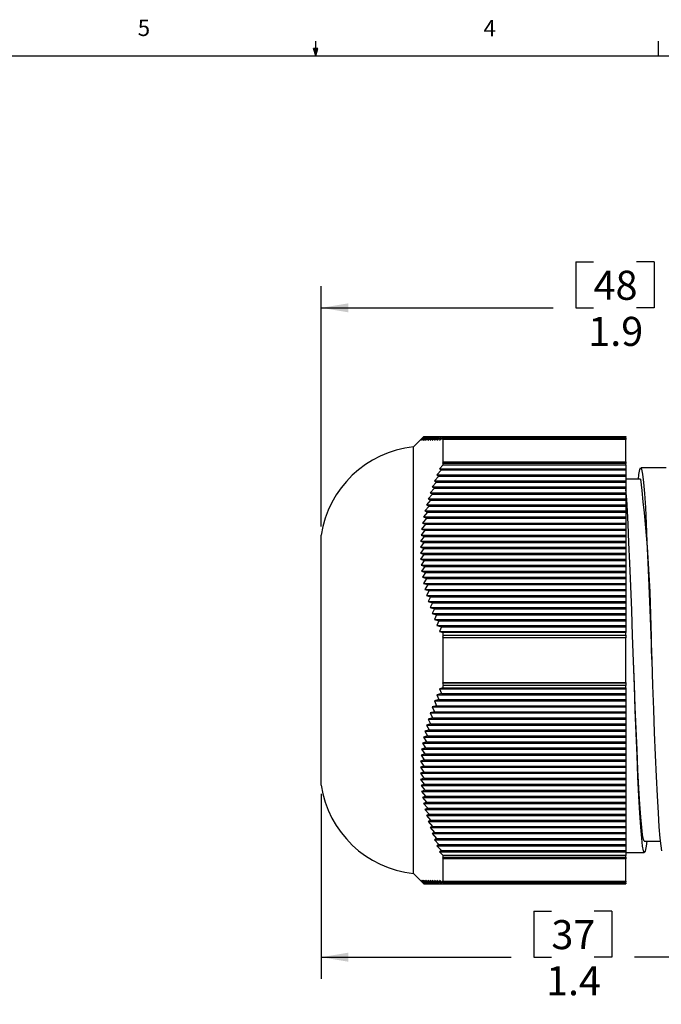
# Model space of a CAD drawing. Extents: x 0.4 to 16.6, y 0.2 to 10.9.
# Drawn here: x 6.8 to 10.5, y 5.2 to 10.8 of the extents above; entities that cross this region are included whole.
import ezdxf

# ---------------------------------------------------------------- set-up
doc = ezdxf.new("R2010")
doc.units = 0
doc.header["$MEASUREMENT"] = 0
doc.header["$PDSIZE"] = -1
doc.layers.get('0').update_dxf_attribs({"linetype": 'CONTINUOUS'})
doc.layers.get('DEFPOINTS').update_dxf_attribs({"linetype": 'CONTINUOUS'})
doc.styles.add('SLDTEXTSTYLE0', font='TXT', dxfattribs={"width": 0.75})
doc.dimstyles.new('SLDDIMSTYLE0', dxfattribs={"dimtxt": 0.222222, "dimasz": 0.156, "dimexe": 0.125, "dimexo": 0.0625, "dimgap": 0.055556, "dimtad": 0, "dimtih": 1, "dimtoh": 1, "dimdec": 1, "dimlfac": 0.5, "dimzin": 12, "dimdsep": 46, "dimtxsty": 'SLDTEXTSTYLE0', "dimsah": 1, "dimcen": 0.09, "dimclrd": 7, "dimclre": 7, "dimclrt": 7, "dimadec": 0, "dimazin": 0, "dimtfac": 1, "dimtdec": 4, "dimtofl": 0, "dimtmove": 0, "dimatfit": 3, "dimfxl": 0, "dimtolj": 1, "dimtzin": 12, "dimarcsym": 0})

# ---------------------------------------------------------------- blocks, each defined once
blk = doc.blocks.new('*D22')
at = {"color": 7}
for p, q in [((9.9947, 9.4597), (9.9947, 9.1951)), ((9.9947, 9.4597), (10.0961, 9.4597)), ((10.4437, 9.4597), (10.3423, 9.4597)), ((10.4437, 9.4597), (10.4437, 9.1951)), ((8.5322, 7.9389), (8.5322, 9.3201)), ((12.2762, 8.2569), (12.2762, 9.3201)), ((8.5322, 9.1951), (9.8646, 9.1951)), ((9.9947, 9.1951), (10.0961, 9.1951)), ((10.4437, 9.1951), (10.3423, 9.1951)), ((12.2762, 9.1951), (11.1021, 9.1951))]:
    blk.add_line(p, q, dxfattribs=at)
for points in [[(8.5322, 9.1951), (8.6882, 9.1691), (8.6882, 9.2211)], [(12.2762, 9.1951), (12.1202, 9.2211), (12.1202, 9.1691)]]:
    blk.add_solid(points, dxfattribs=at)
at = {"layer": 'DEFPOINTS', "color": 7}
for p in [(12.2762, 8.2069), (8.5322, 7.8889)]:
    blk.add_point(p, dxfattribs=at)
at = {"color": 7, "char_height": 0.16667, "attachment_point": 1, "style": 'SLDTEXTSTYLE0'}
for s, insert in [('48', (10.0961, 9.408)), ('1.9', (10.0654, 9.1433)), (' max', (10.4775, 9.1433))]:
    blk.add_mtext(s, dxfattribs=dict(at, insert=insert))
blk = doc.blocks.new('*D23')
at = {"color": 7}
for p, q in [((8.5322, 6.4049), (8.5322, 5.3416)), ((11.4101, 6.0085), (11.4101, 5.3416)), ((9.7525, 5.7312), (9.7525, 5.4666)), ((9.7525, 5.7312), (9.8539, 5.7312)), ((10.2016, 5.7312), (10.1002, 5.7312)), ((10.2016, 5.7312), (10.2016, 5.4666)), ((8.5322, 5.4666), (9.6224, 5.4666)), ((9.7525, 5.4666), (9.8539, 5.4666)), ((10.2016, 5.4666), (10.1002, 5.4666)), ((11.4101, 5.4666), (10.3316, 5.4666))]:
    blk.add_line(p, q, dxfattribs=at)
for points in [[(8.5322, 5.4666), (8.6882, 5.4406), (8.6882, 5.4926)], [(11.4101, 5.4666), (11.2541, 5.4926), (11.2541, 5.4406)]]:
    blk.add_solid(points, dxfattribs=at)
at = {"layer": 'DEFPOINTS', "color": 7}
for p in [(8.5322, 6.4549), (11.4101, 6.0585)]:
    blk.add_point(p, dxfattribs=at)
at = {"color": 7, "char_height": 0.16667, "attachment_point": 1, "style": 'SLDTEXTSTYLE0'}
for s, insert in [('37', (9.8539, 5.6794)), ('1.4', (9.8232, 5.4148))]:
    blk.add_mtext(s, dxfattribs=dict(at, insert=insert))

msp = doc.modelspace()

# ---------------------------------------------------------------- linework, layer by layer
at = {"color": 7, "linetype": 'Continuous'}
for p, q in [((8.501, 10.6421), (8.501, 10.7269)), ((10.4698, 10.6421), (10.4698, 10.7269)), ((0.6263, 10.6421), (16.3763, 10.6421)), ((8.501, 10.6421), (8.4878, 10.684)), ((8.5136, 10.684), (8.4878, 10.684)), ((8.494, 10.684), (8.501, 10.6421)), ((8.501, 10.6421), (8.5136, 10.684)), ((8.5059, 10.684), (8.501, 10.6421)), ((9.121, 8.4557), (9.0622, 8.3969)), ((9.1212, 8.4559), (9.1014, 8.4359)), ((9.1014, 8.4359), (9.1219, 8.4559)), ((9.1219, 8.4559), (9.1027, 8.4359)), ((9.1027, 8.4359), (9.1237, 8.4559)), ((9.1237, 8.4559), (9.1052, 8.4359)), ((9.1052, 8.4359), (9.1269, 8.4559)), ((9.1269, 8.4559), (9.109, 8.4359)), ((9.109, 8.4359), (9.1312, 8.4559)), ((9.1312, 8.4559), (9.114, 8.4359)), ((9.114, 8.4359), (9.1368, 8.4559)), ((9.1368, 8.4559), (9.1203, 8.4359)), ((9.1203, 8.4359), (9.1435, 8.4559)), ((9.121, 8.4557), (9.1212, 8.4559)), ((9.1212, 8.4559), (9.1219, 8.4559)), ((9.1219, 8.4559), (9.1237, 8.4559)), ((9.1237, 8.4559), (9.1269, 8.4559)), ((9.1269, 8.4559), (9.1312, 8.4559)), ((9.1435, 8.4559), (9.1277, 8.4359)), ((9.1277, 8.4359), (9.1515, 8.4559)), ((9.1312, 8.4559), (9.1368, 8.4559)), ((9.1515, 8.4559), (9.1364, 8.4359)), ((9.1364, 8.4359), (9.1606, 8.4559)), ((9.1368, 8.4559), (9.1435, 8.4559)), ((9.1435, 8.4559), (9.1515, 8.4559)), ((9.1606, 8.4559), (9.1462, 8.4359)), ((9.1462, 8.4359), (9.1708, 8.4559)), ((9.1515, 8.4559), (9.1606, 8.4559)), ((9.1708, 8.4559), (9.1572, 8.4359)), ((9.1572, 8.4359), (9.1822, 8.4559)), ((9.1606, 8.4559), (9.1708, 8.4559)), ((9.1822, 8.4559), (9.1693, 8.4359)), ((9.1693, 8.4359), (9.1946, 8.4559)), ((9.1708, 8.4559), (9.1822, 8.4559)), ((9.1822, 8.4559), (9.1946, 8.4559)), ((9.1946, 8.4559), (9.1824, 8.4359)), ((9.1824, 8.4359), (9.2081, 8.4559)), ((9.1946, 8.4559), (9.2081, 8.4559)), ((9.2081, 8.4559), (9.1966, 8.4359)), ((9.1966, 8.4359), (9.2226, 8.4559)), ((9.2081, 8.4559), (9.2226, 8.4559)), ((9.2226, 8.4559), (9.2118, 8.4359)), ((9.2118, 8.4359), (9.2332, 8.4522)), ((9.2226, 8.4559), (10.2822, 8.4559)), ((9.2332, 8.4463), (9.2281, 8.4359)), ((9.2281, 8.4359), (9.2332, 8.4398)), ((9.2332, 8.4463), (9.2332, 8.4522)), ((10.2822, 8.4522), (9.2332, 8.4522)), ((9.2332, 8.4463), (10.2822, 8.4463)), ((9.2332, 8.3115), (9.2332, 8.4398)), ((10.2822, 8.4398), (9.2332, 8.4398)), ((10.2822, 8.4559), (10.2822, 8.4522)), ((10.2822, 8.4463), (10.2822, 8.4522)), ((10.2822, 8.4463), (10.2822, 8.4398)), ((10.2822, 8.3115), (10.2822, 8.4398)), ((9.0622, 7.1719), (9.0622, 8.3969)), ((9.2332, 8.3115), (9.2279, 8.306)), ((9.2332, 8.3115), (10.2822, 8.3115)), ((10.2822, 8.3115), (10.2822, 8.306)), ((9.2225, 8.264), (9.1965, 8.2367)), ((9.2332, 8.2938), (9.2117, 8.2714)), ((9.2117, 8.2714), (9.2225, 8.264)), ((9.2117, 8.2714), (10.2822, 8.2714)), ((9.2225, 8.264), (10.2822, 8.264)), ((9.2279, 8.306), (9.2332, 8.302)), ((9.2279, 8.306), (10.2822, 8.306)), ((9.2332, 8.2938), (9.2332, 8.302)), ((10.2822, 8.302), (9.2332, 8.302)), ((9.2332, 8.2938), (10.2822, 8.2938)), ((10.2822, 8.306), (10.2822, 8.302)), ((10.2822, 8.2938), (10.2822, 8.302)), ((10.2822, 8.2938), (10.2822, 8.2714)), ((10.2822, 8.2714), (10.2822, 8.264)), ((10.2822, 8.264), (10.2822, 8.2367)), ((10.5125, 8.2769), (10.3666, 8.2769)), ((9.2079, 8.2294), (9.1823, 8.2021)), ((9.1823, 8.2021), (9.1945, 8.1948)), ((9.1823, 8.2021), (10.2822, 8.2021)), ((9.1965, 8.2367), (9.2079, 8.2294)), ((9.1965, 8.2367), (10.2822, 8.2367)), ((9.2079, 8.2294), (10.2822, 8.2294)), ((10.2822, 8.2367), (10.2822, 8.2294)), ((10.2822, 8.2294), (10.2822, 8.2021)), ((10.2822, 8.2021), (10.2822, 8.1948)), ((9.182, 8.1601), (9.1571, 8.1328)), ((9.1945, 8.1948), (9.1691, 8.1674)), ((9.1691, 8.1674), (9.182, 8.1601)), ((9.1691, 8.1674), (10.2822, 8.1674)), ((9.182, 8.1601), (10.2822, 8.1601)), ((9.1945, 8.1948), (10.2822, 8.1948)), ((10.2822, 8.1948), (10.2822, 8.1674)), ((10.2822, 8.1674), (10.2822, 8.1601)), ((10.2822, 8.1601), (10.2822, 8.1328)), ((9.1605, 8.0908), (9.1363, 8.0635)), ((9.1707, 8.1255), (9.1461, 8.0981)), ((9.1461, 8.0981), (9.1605, 8.0908)), ((9.1461, 8.0981), (10.2822, 8.0981)), ((9.1571, 8.1328), (9.1707, 8.1255)), ((9.1571, 8.1328), (10.2822, 8.1328)), ((9.1605, 8.0908), (10.2822, 8.0908)), ((9.1707, 8.1255), (10.2822, 8.1255)), ((10.2822, 8.1328), (10.2822, 8.1255)), ((10.2822, 8.1255), (10.2822, 8.0981)), ((10.2822, 8.0981), (10.2822, 8.0908)), ((10.2822, 8.0908), (10.2822, 8.0635)), ((9.1514, 8.0562), (9.1277, 8.0289)), ((9.1277, 8.0289), (9.1434, 8.0215)), ((9.1277, 8.0289), (10.2822, 8.0289)), ((9.1363, 8.0635), (9.1514, 8.0562)), ((9.1363, 8.0635), (10.2822, 8.0635)), ((9.1514, 8.0562), (10.2822, 8.0562)), ((10.2822, 8.0635), (10.2822, 8.0562)), ((10.2822, 8.0562), (10.2822, 8.0289)), ((10.2822, 8.0289), (10.2822, 8.0215)), ((9.1367, 7.9869), (9.114, 7.9596)), ((9.1434, 8.0215), (9.1202, 7.9942)), ((9.1202, 7.9942), (9.1367, 7.9869)), ((9.1202, 7.9942), (10.2822, 7.9942)), ((9.1367, 7.9869), (10.2822, 7.9869)), ((9.1434, 8.0215), (10.2822, 8.0215)), ((10.2822, 8.0215), (10.2822, 7.9942)), ((10.2822, 7.9942), (10.2822, 7.9869)), ((10.2822, 7.9869), (10.2822, 7.9596)), ((9.1268, 7.9176), (9.1052, 7.8903)), ((9.1311, 7.9523), (9.1089, 7.9249)), ((9.1089, 7.9249), (9.1268, 7.9176)), ((9.1089, 7.9249), (10.2822, 7.9249)), ((9.114, 7.9596), (9.1311, 7.9523)), ((9.114, 7.9596), (10.2822, 7.9596)), ((9.1268, 7.9176), (10.2822, 7.9176)), ((9.1311, 7.9523), (10.2822, 7.9523)), ((10.2822, 7.9596), (10.2822, 7.9523)), ((10.2822, 7.9523), (10.2822, 7.9249)), ((10.2822, 7.9249), (10.2822, 7.9176)), ((10.2822, 7.9176), (10.2822, 7.8903)), ((8.5322, 7.1719), (8.5322, 7.8889)), ((9.1237, 7.883), (9.1026, 7.8557)), ((9.1052, 7.8903), (9.1237, 7.883)), ((9.1052, 7.8903), (10.2822, 7.8903)), ((9.1237, 7.883), (10.2822, 7.883)), ((10.2822, 7.8903), (10.2822, 7.883)), ((10.2822, 7.883), (10.2822, 7.8557)), ((9.1219, 7.8483), (9.1014, 7.821)), ((9.1014, 7.821), (9.1212, 7.8137)), ((9.1014, 7.821), (10.2822, 7.821)), ((9.1212, 7.8137), (9.1014, 7.7864)), ((9.1026, 7.8557), (9.1219, 7.8483)), ((9.1026, 7.8557), (10.2822, 7.8557)), ((9.1212, 7.8137), (10.2822, 7.8137)), ((9.1219, 7.8483), (10.2822, 7.8483)), ((10.2822, 7.8557), (10.2822, 7.8483)), ((10.2822, 7.8483), (10.2822, 7.821)), ((10.2822, 7.821), (10.2822, 7.8137)), ((10.2822, 7.8137), (10.2822, 7.7864)), ((9.1014, 7.7864), (9.1219, 7.7791)), ((9.1014, 7.7864), (10.2822, 7.7864)), ((9.1219, 7.7791), (9.1027, 7.7517)), ((9.1027, 7.7517), (9.1237, 7.7444)), ((9.1027, 7.7517), (10.2822, 7.7517)), ((9.1219, 7.7791), (10.2822, 7.7791)), ((10.2822, 7.7864), (10.2822, 7.7791)), ((10.2822, 7.7791), (10.2822, 7.7517)), ((10.2822, 7.7517), (10.2822, 7.7444)), ((9.1237, 7.7444), (9.1052, 7.7171)), ((9.1052, 7.7171), (9.1269, 7.7098)), ((9.1052, 7.7171), (10.2822, 7.7171)), ((9.1269, 7.7098), (9.109, 7.6825)), ((9.1237, 7.7444), (10.2822, 7.7444)), ((9.1269, 7.7098), (10.2822, 7.7098)), ((10.2822, 7.7444), (10.2822, 7.7171)), ((10.2822, 7.7171), (10.2822, 7.7098)), ((10.2822, 7.7098), (10.2822, 7.6825)), ((9.109, 7.6825), (9.1312, 7.6751)), ((9.109, 7.6825), (10.2822, 7.6825)), ((9.1312, 7.6751), (9.114, 7.6478)), ((9.114, 7.6478), (9.1368, 7.6405)), ((9.114, 7.6478), (10.2822, 7.6478)), ((9.1368, 7.6405), (9.1203, 7.6132)), ((9.1312, 7.6751), (10.2822, 7.6751)), ((9.1368, 7.6405), (10.2822, 7.6405)), ((10.2822, 7.6825), (10.2822, 7.6751)), ((10.2822, 7.6751), (10.2822, 7.6478)), ((10.2822, 7.6478), (10.2822, 7.6405)), ((10.2822, 7.6405), (10.2822, 7.6132)), ((9.1203, 7.6132), (9.1435, 7.6059)), ((9.1203, 7.6132), (10.2822, 7.6132)), ((9.1435, 7.6059), (9.1277, 7.5785)), ((9.1277, 7.5785), (9.1515, 7.5712)), ((9.1277, 7.5785), (10.2822, 7.5785)), ((9.1435, 7.6059), (10.2822, 7.6059)), ((10.2822, 7.6132), (10.2822, 7.6059)), ((10.2822, 7.6059), (10.2822, 7.5785)), ((10.2822, 7.5785), (10.2822, 7.5712)), ((9.1515, 7.5712), (9.1364, 7.5439)), ((9.1364, 7.5439), (9.1606, 7.5366)), ((9.1364, 7.5439), (10.2822, 7.5439)), ((9.1606, 7.5366), (9.1462, 7.5093)), ((9.1515, 7.5712), (10.2822, 7.5712)), ((9.1606, 7.5366), (10.2822, 7.5366)), ((10.2822, 7.5712), (10.2822, 7.5439)), ((10.2822, 7.5439), (10.2822, 7.5366)), ((10.2822, 7.5366), (10.2822, 7.5093)), ((9.1462, 7.5093), (9.1708, 7.5019)), ((9.1462, 7.5093), (10.2822, 7.5093)), ((9.1708, 7.5019), (9.1572, 7.4746)), ((9.1572, 7.4746), (9.1822, 7.4673)), ((9.1572, 7.4746), (10.2822, 7.4746)), ((9.1822, 7.4673), (9.1693, 7.44)), ((9.1708, 7.5019), (10.2822, 7.5019)), ((9.1822, 7.4673), (10.2822, 7.4673)), ((10.2822, 7.5093), (10.2822, 7.5019)), ((10.2822, 7.5019), (10.2822, 7.4746)), ((10.2822, 7.4746), (10.2822, 7.4673)), ((10.2822, 7.4673), (10.2822, 7.44)), ((9.1693, 7.44), (9.1946, 7.4327)), ((9.1693, 7.44), (10.2822, 7.44)), ((9.1946, 7.4327), (9.1824, 7.4053)), ((9.1946, 7.4327), (10.2822, 7.4327)), ((10.2822, 7.44), (10.2822, 7.4327)), ((10.2822, 7.4327), (10.2822, 7.4053)), ((9.1824, 7.4053), (9.2081, 7.398)), ((9.1824, 7.4053), (10.2822, 7.4053)), ((9.2081, 7.398), (9.1966, 7.3707)), ((9.1966, 7.3707), (9.2226, 7.3634)), ((9.1966, 7.3707), (10.2822, 7.3707)), ((9.2081, 7.398), (10.2822, 7.398)), ((9.2226, 7.3634), (9.2118, 7.336)), ((9.2226, 7.3634), (10.2822, 7.3634)), ((10.2822, 7.4053), (10.2822, 7.398)), ((10.2822, 7.398), (10.2822, 7.3707)), ((10.2822, 7.3707), (10.2822, 7.3634)), ((10.2822, 7.3634), (10.2822, 7.336)), ((9.2118, 7.336), (9.2332, 7.3301)), ((9.2118, 7.336), (10.2822, 7.336)), ((9.2332, 7.3156), (9.2281, 7.3014)), ((9.2281, 7.3014), (9.2332, 7.3)), ((9.2281, 7.3014), (10.2822, 7.3014)), ((9.2332, 7.3156), (9.2332, 7.3301)), ((10.2822, 7.3301), (9.2332, 7.3301)), ((9.2332, 7.3156), (10.2822, 7.3156)), ((9.2332, 7.0435), (9.2332, 7.3)), ((10.2822, 7.3), (9.2332, 7.3)), ((10.2822, 7.336), (10.2822, 7.3301)), ((10.2822, 7.3156), (10.2822, 7.3301)), ((10.2822, 7.3156), (10.2822, 7.3014)), ((10.2822, 7.3014), (10.2822, 7.3)), ((10.2822, 7.0435), (10.2822, 7.3)), ((8.5322, 6.4549), (8.5322, 7.1719)), ((9.0622, 5.9469), (9.0622, 7.1719)), ((9.2332, 7.0134), (9.2117, 7.0074)), ((9.2332, 7.0435), (9.2279, 7.042)), ((9.2279, 7.042), (9.2332, 7.0273)), ((9.2279, 7.042), (10.2822, 7.042)), ((9.2332, 7.0435), (10.2822, 7.0435)), ((9.2332, 7.0134), (9.2332, 7.0273)), ((10.2822, 7.0273), (9.2332, 7.0273)), ((9.2332, 7.0134), (10.2822, 7.0134)), ((10.2822, 7.0435), (10.2822, 7.042)), ((10.2822, 7.042), (10.2822, 7.0273)), ((10.2822, 7.0134), (10.2822, 7.0273)), ((10.2822, 7.0134), (10.2822, 7.0074)), ((9.2225, 6.98), (9.1965, 6.9727)), ((9.1965, 6.9727), (9.2079, 6.9454)), ((9.1965, 6.9727), (10.2822, 6.9727)), ((9.2117, 7.0074), (9.2225, 6.98)), ((9.2117, 7.0074), (10.2822, 7.0074)), ((9.2225, 6.98), (10.2822, 6.98)), ((10.2822, 7.0074), (10.2822, 6.98)), ((10.2822, 6.98), (10.2822, 6.9727)), ((10.2822, 6.9727), (10.2822, 6.9454)), ((9.1945, 6.9108), (9.1691, 6.9034)), ((9.1691, 6.9034), (9.182, 6.8761)), ((9.1691, 6.9034), (10.2822, 6.9034)), ((9.2079, 6.9454), (9.1823, 6.9381)), ((9.1823, 6.9381), (9.1945, 6.9108)), ((9.1823, 6.9381), (10.2822, 6.9381)), ((9.1945, 6.9108), (10.2822, 6.9108)), ((9.2079, 6.9454), (10.2822, 6.9454)), ((10.2822, 6.9454), (10.2822, 6.9381)), ((10.2822, 6.9381), (10.2822, 6.9108)), ((10.2822, 6.9108), (10.2822, 6.9034)), ((10.2822, 6.9034), (10.2822, 6.8761)), ((9.1707, 6.8415), (9.1461, 6.8341)), ((9.182, 6.8761), (9.1571, 6.8688)), ((9.1571, 6.8688), (9.1707, 6.8415)), ((9.1571, 6.8688), (10.2822, 6.8688)), ((9.1707, 6.8415), (10.2822, 6.8415)), ((9.182, 6.8761), (10.2822, 6.8761)), ((10.2822, 6.8761), (10.2822, 6.8688)), ((10.2822, 6.8688), (10.2822, 6.8415)), ((10.2822, 6.8415), (10.2822, 6.8341)), ((9.1605, 6.8068), (9.1363, 6.7995)), ((9.1363, 6.7995), (9.1514, 6.7722)), ((9.1363, 6.7995), (10.2822, 6.7995)), ((9.1461, 6.8341), (9.1605, 6.8068)), ((9.1461, 6.8341), (10.2822, 6.8341)), ((9.1605, 6.8068), (10.2822, 6.8068)), ((10.2822, 6.8341), (10.2822, 6.8068)), ((10.2822, 6.8068), (10.2822, 6.7995)), ((10.2822, 6.7995), (10.2822, 6.7722)), ((9.1434, 6.7375), (9.1202, 6.7302)), ((9.1202, 6.7302), (9.1367, 6.7029)), ((9.1202, 6.7302), (10.2822, 6.7302)), ((9.1514, 6.7722), (9.1277, 6.7649)), ((9.1277, 6.7649), (9.1434, 6.7375)), ((9.1277, 6.7649), (10.2822, 6.7649)), ((9.1434, 6.7375), (10.2822, 6.7375)), ((9.1514, 6.7722), (10.2822, 6.7722)), ((10.2822, 6.7722), (10.2822, 6.7649)), ((10.2822, 6.7649), (10.2822, 6.7375)), ((10.2822, 6.7375), (10.2822, 6.7302)), ((10.2822, 6.7302), (10.2822, 6.7029)), ((9.1367, 6.7029), (9.114, 6.6956)), ((9.114, 6.6956), (9.1311, 6.6683)), ((9.114, 6.6956), (10.2822, 6.6956)), ((9.1367, 6.7029), (10.2822, 6.7029)), ((10.2822, 6.7029), (10.2822, 6.6956)), ((10.2822, 6.6956), (10.2822, 6.6683)), ((9.1268, 6.6336), (9.1052, 6.6263)), ((9.1052, 6.6263), (9.1237, 6.599)), ((9.1052, 6.6263), (10.2822, 6.6263)), ((9.1311, 6.6683), (9.1089, 6.6609)), ((9.1089, 6.6609), (9.1268, 6.6336)), ((9.1089, 6.6609), (10.2822, 6.6609)), ((9.1268, 6.6336), (10.2822, 6.6336)), ((9.1311, 6.6683), (10.2822, 6.6683)), ((10.2822, 6.6683), (10.2822, 6.6609)), ((10.2822, 6.6609), (10.2822, 6.6336)), ((10.2822, 6.6336), (10.2822, 6.6263)), ((10.2822, 6.6263), (10.2822, 6.599)), ((9.1219, 6.5643), (9.1014, 6.557)), ((9.1237, 6.599), (9.1026, 6.5917)), ((9.1026, 6.5917), (9.1219, 6.5643)), ((9.1026, 6.5917), (10.2822, 6.5917)), ((9.1219, 6.5643), (10.2822, 6.5643)), ((9.1237, 6.599), (10.2822, 6.599)), ((10.2822, 6.599), (10.2822, 6.5917)), ((10.2822, 6.5917), (10.2822, 6.5643)), ((10.2822, 6.5643), (10.2822, 6.557)), ((9.1014, 6.557), (9.1212, 6.5297)), ((9.1014, 6.557), (10.2822, 6.557)), ((9.1212, 6.5297), (9.1014, 6.5224)), ((9.1014, 6.5224), (9.1219, 6.4951)), ((9.1014, 6.5224), (10.2822, 6.5224)), ((9.1212, 6.5297), (10.2822, 6.5297)), ((10.2822, 6.557), (10.2822, 6.5297)), ((10.2822, 6.5297), (10.2822, 6.5224)), ((10.2822, 6.5224), (10.2822, 6.4951)), ((9.1219, 6.4951), (9.1027, 6.4877)), ((9.1027, 6.4877), (9.1237, 6.4604)), ((9.1027, 6.4877), (10.2822, 6.4877)), ((9.1237, 6.4604), (9.1052, 6.4531)), ((9.1052, 6.4531), (9.1269, 6.4258)), ((9.1052, 6.4531), (10.2822, 6.4531)), ((9.1219, 6.4951), (10.2822, 6.4951)), ((9.1237, 6.4604), (10.2822, 6.4604)), ((10.2822, 6.4951), (10.2822, 6.4877)), ((10.2822, 6.4877), (10.2822, 6.4604)), ((10.2822, 6.4604), (10.2822, 6.4531)), ((10.2822, 6.4531), (10.2822, 6.4258)), ((9.1269, 6.4258), (9.109, 6.4185)), ((9.109, 6.4185), (9.1312, 6.3911)), ((9.109, 6.4185), (10.2822, 6.4185)), ((9.1312, 6.3911), (9.114, 6.3838)), ((9.1269, 6.4258), (10.2822, 6.4258)), ((9.1312, 6.3911), (10.2822, 6.3911)), ((10.2822, 6.4258), (10.2822, 6.4185)), ((10.2822, 6.4185), (10.2822, 6.3911)), ((10.2822, 6.3911), (10.2822, 6.3838)), ((9.114, 6.3838), (9.1368, 6.3565)), ((9.114, 6.3838), (10.2822, 6.3838)), ((9.1368, 6.3565), (9.1203, 6.3492)), ((9.1203, 6.3492), (9.1435, 6.3219)), ((9.1203, 6.3492), (10.2822, 6.3492)), ((9.1368, 6.3565), (10.2822, 6.3565)), ((10.2822, 6.3838), (10.2822, 6.3565)), ((10.2822, 6.3565), (10.2822, 6.3492)), ((10.2822, 6.3492), (10.2822, 6.3219)), ((9.1435, 6.3219), (9.1277, 6.3145)), ((9.1277, 6.3145), (9.1515, 6.2872)), ((9.1277, 6.3145), (10.2822, 6.3145)), ((9.1515, 6.2872), (9.1364, 6.2799)), ((9.1364, 6.2799), (9.1606, 6.2526)), ((9.1364, 6.2799), (10.2822, 6.2799)), ((9.1435, 6.3219), (10.2822, 6.3219)), ((9.1515, 6.2872), (10.2822, 6.2872)), ((10.2822, 6.3219), (10.2822, 6.3145)), ((10.2822, 6.3145), (10.2822, 6.2872)), ((10.2822, 6.2872), (10.2822, 6.2799)), ((10.2822, 6.2799), (10.2822, 6.2526)), ((9.1606, 6.2526), (9.1462, 6.2453)), ((9.1462, 6.2453), (9.1708, 6.2179)), ((9.1462, 6.2453), (10.2822, 6.2453)), ((9.1606, 6.2526), (10.2822, 6.2526)), ((10.2822, 6.2526), (10.2822, 6.2453)), ((10.2822, 6.2453), (10.2822, 6.2179)), ((9.1708, 6.2179), (9.1572, 6.2106)), ((9.1572, 6.2106), (9.1822, 6.1833)), ((9.1572, 6.2106), (10.2822, 6.2106)), ((9.1822, 6.1833), (9.1693, 6.176)), ((9.1693, 6.176), (9.1946, 6.1487)), ((9.1693, 6.176), (10.2822, 6.176)), ((9.1708, 6.2179), (10.2822, 6.2179)), ((9.1822, 6.1833), (10.2822, 6.1833)), ((10.2822, 6.2179), (10.2822, 6.2106)), ((10.2822, 6.2106), (10.2822, 6.1833)), ((10.2822, 6.1833), (10.2822, 6.176)), ((10.2822, 6.176), (10.2822, 6.1487)), ((9.1946, 6.1487), (9.1824, 6.1413)), ((9.1824, 6.1413), (9.2081, 6.114)), ((9.1824, 6.1413), (10.2822, 6.1413)), ((9.1946, 6.1487), (10.2822, 6.1487)), ((9.2081, 6.114), (9.1966, 6.1067)), ((9.1966, 6.1067), (9.2226, 6.0794)), ((9.1966, 6.1067), (10.2822, 6.1067)), ((9.2081, 6.114), (10.2822, 6.114)), ((10.2822, 6.1487), (10.2822, 6.1413)), ((10.2822, 6.1413), (10.2822, 6.114)), ((10.2822, 6.114), (10.2822, 6.1067)), ((10.2822, 6.1067), (10.2822, 6.0794)), ((9.2226, 6.0794), (9.2118, 6.072)), ((9.2118, 6.072), (9.2332, 6.0498)), ((9.2118, 6.072), (10.2822, 6.072)), ((9.2226, 6.0794), (10.2822, 6.0794)), ((9.2332, 6.0412), (9.2332, 6.0498)), ((10.2822, 6.0498), (9.2332, 6.0498)), ((10.2822, 6.0794), (10.2822, 6.072)), ((10.2822, 6.072), (10.2822, 6.0498)), ((10.2822, 6.0669), (10.3875, 6.0669)), ((10.2822, 6.0412), (10.2822, 6.0498)), ((9.2332, 6.0412), (9.2281, 6.0374)), ((9.2281, 6.0374), (9.2332, 6.0321)), ((9.2281, 6.0374), (10.2822, 6.0374)), ((9.2332, 6.0412), (10.2822, 6.0412)), ((9.2332, 5.9038), (9.2332, 6.0321)), ((10.2822, 6.0321), (9.2332, 6.0321)), ((10.2822, 6.0412), (10.2822, 6.0374)), ((10.2822, 6.0374), (10.2822, 6.0321)), ((10.2822, 5.9038), (10.2822, 6.0321)), ((9.0622, 5.9469), (9.121, 5.8881)), ((9.1219, 5.8879), (9.1014, 5.9079)), ((9.1014, 5.9079), (9.1212, 5.8879)), ((9.1237, 5.8879), (9.1026, 5.9079)), ((9.1026, 5.9079), (9.1219, 5.8879)), ((9.1268, 5.8879), (9.1052, 5.9079)), ((9.1052, 5.9079), (9.1237, 5.8879)), ((9.1311, 5.8879), (9.1089, 5.9079)), ((9.1089, 5.9079), (9.1268, 5.8879)), ((9.1367, 5.8879), (9.114, 5.9079)), ((9.114, 5.9079), (9.1311, 5.8879)), ((9.1434, 5.8879), (9.1202, 5.9079)), ((9.1202, 5.9079), (9.1367, 5.8879)), ((9.1212, 5.8879), (9.1219, 5.8879)), ((9.1219, 5.8879), (9.1237, 5.8879)), ((9.1237, 5.8879), (9.1268, 5.8879)), ((9.1268, 5.8879), (9.1311, 5.8879)), ((9.1514, 5.8879), (9.1277, 5.9079)), ((9.1277, 5.9079), (9.1434, 5.8879)), ((9.1311, 5.8879), (9.1367, 5.8879)), ((9.1605, 5.8879), (9.1363, 5.9079)), ((9.1363, 5.9079), (9.1514, 5.8879)), ((9.1367, 5.8879), (9.1434, 5.8879)), ((9.1434, 5.8879), (9.1514, 5.8879)), ((9.1707, 5.8879), (9.1461, 5.9079)), ((9.1461, 5.9079), (9.1605, 5.8879)), ((9.1514, 5.8879), (9.1605, 5.8879)), ((9.182, 5.8879), (9.1571, 5.9079)), ((9.1571, 5.9079), (9.1707, 5.8879)), ((9.1605, 5.8879), (9.1707, 5.8879)), ((9.1945, 5.8879), (9.1691, 5.9079)), ((9.1691, 5.9079), (9.182, 5.8879)), ((9.1707, 5.8879), (9.182, 5.8879)), ((9.182, 5.8879), (9.1945, 5.8879)), ((9.2079, 5.8879), (9.1823, 5.9079)), ((9.1823, 5.9079), (9.1945, 5.8879)), ((9.1945, 5.8879), (9.2079, 5.8879)), ((9.2225, 5.8879), (9.1965, 5.9079)), ((9.1965, 5.9079), (9.2079, 5.8879)), ((9.2079, 5.8879), (9.2225, 5.8879)), ((9.2332, 5.8915), (9.2117, 5.9079)), ((9.2117, 5.9079), (9.2225, 5.8879)), ((9.2225, 5.8879), (10.2822, 5.8879)), ((9.2332, 5.9038), (9.2279, 5.9079)), ((9.2279, 5.9079), (9.2332, 5.8971)), ((9.2332, 5.9038), (10.2822, 5.9038)), ((9.2332, 5.8915), (9.2332, 5.8971)), ((10.2822, 5.8971), (9.2332, 5.8971)), ((9.2332, 5.8915), (10.2822, 5.8915)), ((10.2822, 5.9038), (10.2822, 5.8971)), ((10.2822, 5.8915), (10.2822, 5.8971)), ((10.2822, 5.8915), (10.2822, 5.8879))]:
    msp.add_line(p, q, dxfattribs=at)
at = {"color": 7, "linetype": 'Continuous', "flags": 128}
for points in [[(10.3535, 8.2109), (10.3564, 8.2383), (10.3611, 8.2664), (10.3662, 8.2769), (10.3716, 8.2683), (10.3772, 8.2402), (10.3828, 8.193), (10.3882, 8.1282), (10.3933, 8.0482), (10.398, 7.9559), (10.4028, 7.851), (10.4079, 7.732), (10.4133, 7.6012), (10.4189, 7.4615), (10.4244, 7.3167), (10.4298, 7.1706), (10.435, 7.0271), (10.4397, 6.8895), (10.4444, 6.7565), (10.4496, 6.627), (10.455, 6.5047), (10.4605, 6.3932), (10.4661, 6.2956), (10.4715, 6.2143), (10.4766, 6.1508), (10.4814, 6.1055), (10.4861, 6.0774)], [(10.3665, 8.2109), (10.3144, 8.2109), (10.2822, 8.2109)], [(10.4016, 6.1329), (10.3983, 6.1046), (10.3927, 6.0759), (10.3873, 6.0669), (10.3822, 6.0769), (10.3774, 6.1046), (10.3727, 6.1494), (10.3676, 6.2124), (10.3622, 6.2933), (10.3566, 6.3905), (10.351, 6.5017), (10.3456, 6.6238), (10.3405, 6.7531), (10.3358, 6.8859), (10.331, 7.0234), (10.3259, 7.1669), (10.3205, 7.313), (10.3149, 7.4579), (10.3094, 7.5977), (10.304, 7.7288), (10.2988, 7.848), (10.2941, 7.9533), (10.2904, 8.0274), (10.2864, 8.0944), (10.2822, 8.1526)], [(10.3875, 6.1332), (10.3873, 6.1329), (10.3822, 6.1423), (10.3774, 6.1683), (10.3727, 6.2104), (10.3676, 6.2697), (10.3622, 6.3458), (10.3566, 6.4372), (10.351, 6.5418), (10.3456, 6.6565), (10.3405, 6.7781), (10.3358, 6.903), (10.331, 7.0322), (10.3259, 7.1672), (10.3257, 7.1716)], [(10.3875, 6.1329), (10.4395, 6.1329), (10.4785, 6.1329)]]:
    msp.add_lwpolyline(points, dxfattribs=at)
at = {"color": 7, "linetype": 'Continuous'}
for centre, radius, start, end in [((9.1257, 7.8003), 0.6, 96.0672, 171.5045), ((1.9653, 7.1782), 8.4644, 359.98076, 7.00506), ((9.1257, 6.5435), 0.6, 188.4955, 263.9328)]:
    msp.add_arc(centre, radius, start, end, dxfattribs=at)

# ---------------------------------------------------------------- texts
at = {"color": 7, "char_height": 0.0937, "attachment_point": 1, "style": 'SLDTEXTSTYLE0'}
for s, insert in [('5', (7.4787, 10.8496)), ('4', (9.4643, 10.8479))]:
    msp.add_mtext(s, dxfattribs=dict(at, insert=insert))

# ---------------------------------------------------------------- dimensions: what is measured, and where the dimension line sits
at = {"color": 7}
dim = msp.add_linear_dim(base=(12.2762, 9.1951), p1=(8.5322, 7.8889), p2=(12.2762, 8.2069), text='<> max', dimstyle='SLDDIMSTYLE0', dxfattribs=at)
dim.commit()
dim.dimension.update_dxf_attribs({"geometry": '*D22', "text_midpoint": (10.4834, 9.1951), "dimtype": 160})
dim = msp.add_linear_dim(base=(11.4101, 5.4666), p1=(8.5322, 6.4549), p2=(11.4101, 6.0585), dimstyle='SLDDIMSTYLE0', dxfattribs=at)
dim.commit()
dim.dimension.update_dxf_attribs({"geometry": '*D23', "text_midpoint": (9.977, 5.4666), "dimtype": 160})

doc.saveas('drawing.dxf')
